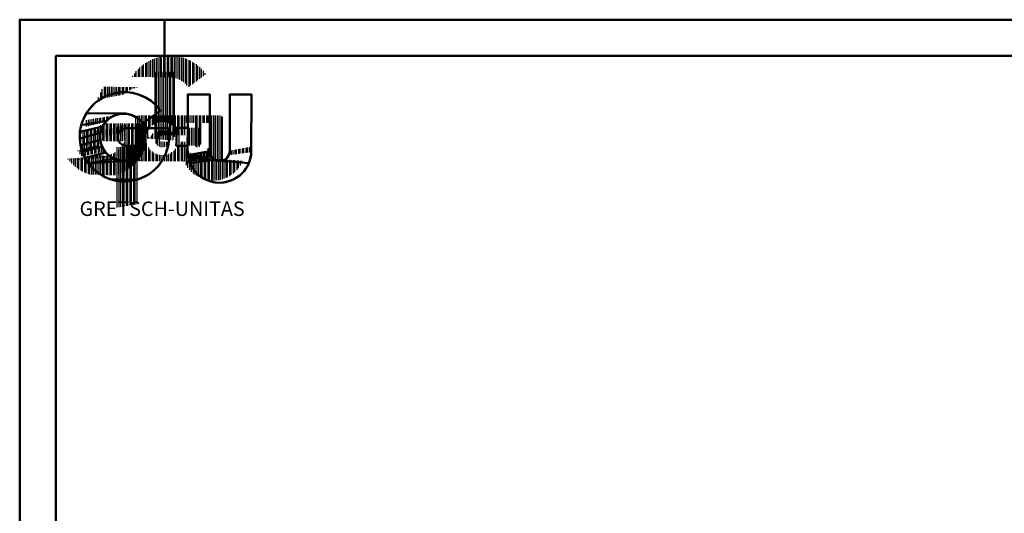
# Model space of a CAD drawing. Extents: x -603 to 3597, y -922 to 2048.
# Drawn here: x -603 to 757, y 1366 to 2048 of the extents above; entities that cross this region are included whole.
import ezdxf

# ---------------------------------------------------------------- set-up
doc = ezdxf.new("R2010")
doc.units = 0
doc.header["$MEASUREMENT"] = 0
doc.layers.get('0').update_dxf_attribs({"linetype": 'CONTINUOUS'})
doc.layers.add('HATCH', color=3, linetype='CONTINUOUS')
doc.layers.add('TXT_ALL', color=7, linetype='CONTINUOUS')
doc.layers.add('LE_NORM', color=7, linetype='CONTINUOUS', lineweight=50)

# ---------------------------------------------------------------- blocks, each defined once
blk = doc.blocks.new('*X6', base_point=(-456.1, 1948))
at = {"layer": 'HATCH'}
for p, q in [((-475, 1918.6), (-475, 1945.8)), ((-472.5, 1946.4), (-472.5, 1918.6)), ((-470, 1918.5), (-470, 1946.9)), ((-467.5, 1947.3), (-467.5, 1918.5)), ((-465, 1918.4), (-465, 1947.7)), ((-462.5, 1947.8), (-462.5, 1918.4)), ((-460, 1918.4), (-460, 1947.9)), ((-457.5, 1948), (-457.5, 1918.4)), ((-455, 1918.1), (-455, 1947.9)), ((-452.5, 1947.6), (-452.5, 1917.7)), ((-450, 1917), (-450, 1947.3)), ((-447.5, 1947), (-447.5, 1916.2)), ((-445, 1915), (-445, 1946.5)), ((-442.5, 1945.8), (-442.5, 1913.6)), ((-500, 1919), (-500, 1932)), ((-497.5, 1934.2), (-497.5, 1919)), ((-495, 1918.9), (-495, 1936)), ((-492.5, 1937.8), (-492.5, 1918.9)), ((-490, 1918.9), (-490, 1939.4)), ((-487.5, 1940.7), (-487.5, 1918.8)), ((-485, 1918.8), (-485, 1942)), ((-482.5, 1943.2), (-482.5, 1918.7)), ((-480, 1918.7), (-480, 1944.1)), ((-477.5, 1945), (-477.5, 1918.6)), ((-440, 1911.9), (-440, 1945.1)), ((-437.5, 1944.3), (-437.5, 1909.8)), ((-435, 1907.2), (-435, 1943.2)), ((-432.5, 1942.1), (-432.5, 1905.1)), ((-430, 1906.9), (-430, 1941)), ((-427.5, 1939.5), (-427.5, 1908.8)), ((-425, 1910.7), (-425, 1937.9)), ((-422.5, 1936.4), (-422.5, 1912.5)), ((-420, 1914.4), (-420, 1934.4)), ((-417.5, 1932.2), (-417.5, 1916.2)), ((-510, 1919.2), (-510, 1920.4)), ((-507.5, 1923.8), (-507.5, 1919.1)), ((-505, 1919.1), (-505, 1927)), ((-502.5, 1929.5), (-502.5, 1919.1)), ((-415, 1918.1), (-415, 1930)), ((-412.5, 1927.2), (-412.5, 1920)), ((-410, 1921.8), (-410, 1924.2))]:
    blk.add_line(p, q, dxfattribs=at)
blk = doc.blocks.new('X_SPLINE_00107', base_point=(-387.1, 1874))
at = {"layer": 'LE_NORM', "color": 2}
for p, q in [((-387.4, 1898.4), (-387.4, 1898.6)), ((-387.4, 1898.3), (-387.4, 1898.4)), ((-387.4, 1898.1), (-387.4, 1898.3)), ((-387.3, 1898), (-387.4, 1898.1)), ((-387.3, 1897.9), (-387.3, 1898)), ((-387.3, 1897.7), (-387.3, 1897.9)), ((-387.3, 1897.6), (-387.3, 1897.7)), ((-387.3, 1897.5), (-387.3, 1897.6)), ((-387.2, 1897.3), (-387.3, 1897.5)), ((-387.2, 1897.2), (-387.2, 1897.3)), ((-387.2, 1897.1), (-387.2, 1897.2)), ((-387.2, 1896.9), (-387.2, 1897.1)), ((-387.2, 1896.8), (-387.2, 1896.9)), ((-387.2, 1896.6), (-387.2, 1896.8)), ((-387.1, 1896.5), (-387.2, 1896.6)), ((-387.1, 1896.4), (-387.1, 1896.5)), ((-387.1, 1896.2), (-387.1, 1896.4)), ((-387.1, 1896.1), (-387.1, 1896.2)), ((-387.1, 1896), (-387.1, 1896.1)), ((-387.1, 1895.8), (-387.1, 1896)), ((-387, 1895.7), (-387.1, 1895.8)), ((-387, 1895.5), (-387, 1895.7)), ((-387, 1895.4), (-387, 1895.5)), ((-387, 1895.3), (-387, 1895.4)), ((-387, 1895.1), (-387, 1895.3)), ((-387, 1895), (-387, 1895.1)), ((-387, 1894.9), (-387, 1895)), ((-386.9, 1894.7), (-387, 1894.9)), ((-386.9, 1894.6), (-386.9, 1894.7)), ((-386.9, 1894.4), (-386.9, 1894.6)), ((-386.9, 1894.3), (-386.9, 1894.4)), ((-386.9, 1894.2), (-386.9, 1894.3)), ((-386.9, 1894), (-386.9, 1894.2)), ((-386.9, 1893.9), (-386.9, 1894)), ((-386.8, 1893.8), (-386.9, 1893.9)), ((-386.8, 1893.6), (-386.8, 1893.8)), ((-386.8, 1893.5), (-386.8, 1893.6)), ((-386.8, 1893.3), (-386.8, 1893.5)), ((-386.8, 1893.2), (-386.8, 1893.3)), ((-386.8, 1893.1), (-386.8, 1893.2)), ((-386.8, 1892.9), (-386.8, 1893.1)), ((-386.8, 1892.8), (-386.8, 1892.9)), ((-386.8, 1892.7), (-386.8, 1892.8)), ((-386.7, 1892.5), (-386.8, 1892.7)), ((-386.7, 1892.4), (-386.7, 1892.5)), ((-386.7, 1892.3), (-386.7, 1892.4)), ((-386.7, 1892.1), (-386.7, 1892.3)), ((-386.7, 1892), (-386.7, 1892.1)), ((-386.7, 1891.8), (-386.7, 1892)), ((-386.7, 1891.7), (-386.7, 1891.8)), ((-386.7, 1891.6), (-386.7, 1891.7)), ((-386.7, 1891.4), (-386.7, 1891.6)), ((-386.6, 1891.3), (-386.7, 1891.4)), ((-386.6, 1891.2), (-386.6, 1891.3)), ((-386.6, 1891), (-386.6, 1891.2)), ((-386.6, 1890.9), (-386.6, 1891)), ((-386.8, 1877.6), (-386.7, 1877.7)), ((-386.8, 1877.4), (-386.8, 1877.6)), ((-386.8, 1877.3), (-386.8, 1877.4)), ((-386.7, 1878.8), (-386.6, 1878.9)), ((-386.7, 1878.6), (-386.7, 1878.8)), ((-386.7, 1878.5), (-386.7, 1878.6)), ((-386.7, 1878.4), (-386.7, 1878.5)), ((-386.7, 1878.2), (-386.7, 1878.4)), ((-386.7, 1878.1), (-386.7, 1878.2)), ((-386.7, 1878), (-386.7, 1878.1)), ((-386.7, 1877.8), (-386.7, 1878)), ((-386.7, 1877.7), (-386.7, 1877.8)), ((-386.6, 1890.7), (-386.6, 1890.9)), ((-386.6, 1890.6), (-386.6, 1890.7)), ((-386.6, 1890.5), (-386.6, 1890.6)), ((-386.6, 1890.3), (-386.6, 1890.5)), ((-386.6, 1890.2), (-386.6, 1890.3)), ((-386.6, 1890.1), (-386.6, 1890.2)), ((-386.6, 1889.9), (-386.6, 1890.1)), ((-386.6, 1889.8), (-386.6, 1889.9)), ((-386.6, 1889.6), (-386.6, 1889.8)), ((-386.5, 1889.5), (-386.6, 1889.6)), ((-386.6, 1880.5), (-386.5, 1880.7)), ((-386.6, 1880.4), (-386.6, 1880.5)), ((-386.6, 1880.3), (-386.6, 1880.4)), ((-386.6, 1880.1), (-386.6, 1880.3)), ((-386.6, 1880), (-386.6, 1880.1)), ((-386.6, 1879.9), (-386.6, 1880)), ((-386.6, 1879.7), (-386.6, 1879.9)), ((-386.6, 1879.6), (-386.6, 1879.7)), ((-386.6, 1879.5), (-386.6, 1879.6)), ((-386.6, 1879.3), (-386.6, 1879.5)), ((-386.6, 1879.2), (-386.6, 1879.3)), ((-386.6, 1879.1), (-386.6, 1879.2)), ((-386.6, 1878.9), (-386.6, 1879.1)), ((-386.5, 1889.4), (-386.5, 1889.5)), ((-386.5, 1889.2), (-386.5, 1889.4)), ((-386.5, 1889.1), (-386.5, 1889.2)), ((-386.5, 1889), (-386.5, 1889.1)), ((-386.5, 1888.8), (-386.5, 1889)), ((-386.5, 1888.7), (-386.5, 1888.8)), ((-386.5, 1888.6), (-386.5, 1888.7)), ((-386.5, 1888.4), (-386.5, 1888.6)), ((-386.5, 1888.3), (-386.5, 1888.4)), ((-386.5, 1888.1), (-386.5, 1888.3)), ((-386.5, 1888), (-386.5, 1888.1)), ((-386.5, 1887.9), (-386.5, 1888)), ((-386.5, 1887.7), (-386.5, 1887.9)), ((-386.5, 1887.6), (-386.5, 1887.7)), ((-386.5, 1887.5), (-386.5, 1887.6)), ((-386.5, 1887.3), (-386.5, 1887.5)), ((-386.5, 1887.2), (-386.5, 1887.3)), ((-386.5, 1887), (-386.5, 1887.2)), ((-386.5, 1886.9), (-386.5, 1887)), ((-386.5, 1886.8), (-386.5, 1886.9)), ((-386.5, 1886.6), (-386.5, 1886.8)), ((-386.5, 1886.5), (-386.5, 1886.6)), ((-386.4, 1886.4), (-386.5, 1886.5)), ((-386.5, 1883.6), (-386.4, 1883.8)), ((-386.5, 1883.5), (-386.5, 1883.6)), ((-386.5, 1883.4), (-386.5, 1883.5)), ((-386.5, 1883.2), (-386.5, 1883.4)), ((-386.5, 1883.1), (-386.5, 1883.2)), ((-386.5, 1883), (-386.5, 1883.1)), ((-386.5, 1882.8), (-386.5, 1883)), ((-386.5, 1882.7), (-386.5, 1882.8)), ((-386.5, 1882.6), (-386.5, 1882.7)), ((-386.5, 1882.4), (-386.5, 1882.6)), ((-386.5, 1882.3), (-386.5, 1882.4)), ((-386.5, 1882.2), (-386.5, 1882.3)), ((-386.5, 1882), (-386.5, 1882.2)), ((-386.5, 1881.9), (-386.5, 1882)), ((-386.5, 1881.7), (-386.5, 1881.9)), ((-386.5, 1881.6), (-386.5, 1881.7)), ((-386.5, 1881.5), (-386.5, 1881.6)), ((-386.5, 1881.3), (-386.5, 1881.5)), ((-386.5, 1881.2), (-386.5, 1881.3)), ((-386.5, 1881.1), (-386.5, 1881.2)), ((-386.5, 1880.9), (-386.5, 1881.1)), ((-386.5, 1880.8), (-386.5, 1880.9)), ((-386.5, 1880.7), (-386.5, 1880.8)), ((-386.4, 1886.2), (-386.4, 1886.4)), ((-386.4, 1886.1), (-386.4, 1886.2)), ((-386.4, 1886), (-386.4, 1886.1)), ((-386.4, 1885.8), (-386.4, 1886)), ((-386.4, 1885.7), (-386.4, 1885.8)), ((-386.4, 1885.5), (-386.4, 1885.7)), ((-386.4, 1885.4), (-386.4, 1885.5)), ((-386.4, 1885.3), (-386.4, 1885.4)), ((-386.4, 1885.1), (-386.4, 1885.3)), ((-386.4, 1885), (-386.4, 1885.1)), ((-386.4, 1884.9), (-386.4, 1885)), ((-386.4, 1884.7), (-386.4, 1884.9)), ((-386.4, 1884.6), (-386.4, 1884.7)), ((-386.4, 1884.5), (-386.4, 1884.6)), ((-386.4, 1884.3), (-386.4, 1884.5)), ((-386.4, 1884.2), (-386.4, 1884.3)), ((-386.4, 1884.1), (-386.4, 1884.2)), ((-386.4, 1883.9), (-386.4, 1884.1)), ((-386.4, 1883.8), (-386.4, 1883.9)), ((-387.1, 1874.5), (-387, 1874.6)), ((-387.1, 1874.3), (-387.1, 1874.5)), ((-387.1, 1874.2), (-387.1, 1874.3)), ((-387.1, 1874), (-387.1, 1874.2)), ((-387, 1875.4), (-386.9, 1875.5)), ((-387, 1875.3), (-387, 1875.4)), ((-387, 1875.1), (-387, 1875.3)), ((-387, 1875), (-387, 1875.1)), ((-387, 1874.9), (-387, 1875)), ((-387, 1874.7), (-387, 1874.9)), ((-387, 1874.6), (-387, 1874.7)), ((-386.9, 1876.3), (-386.8, 1876.5)), ((-386.9, 1876.2), (-386.9, 1876.3)), ((-386.9, 1876.1), (-386.9, 1876.2)), ((-386.9, 1875.9), (-386.9, 1876.1)), ((-386.9, 1875.8), (-386.9, 1875.9)), ((-386.9, 1875.7), (-386.9, 1875.8)), ((-386.9, 1875.5), (-386.9, 1875.7)), ((-386.8, 1877.2), (-386.8, 1877.3)), ((-386.8, 1877), (-386.8, 1877.2)), ((-386.8, 1876.9), (-386.8, 1877)), ((-386.8, 1876.8), (-386.8, 1876.9)), ((-386.8, 1876.6), (-386.8, 1876.8)), ((-386.8, 1876.5), (-386.8, 1876.6))]:
    blk.add_line(p, q, dxfattribs=at)
blk = doc.blocks.new('*X7', base_point=(-479.4, 1911.7))
at = {"layer": 'HATCH'}
for p, q in [((-510, 1919.2), (-510, 1903.7)), ((-507.5, 1904.2), (-507.5, 1919.1)), ((-505, 1919.1), (-505, 1904.6)), ((-502.5, 1905.1), (-502.5, 1919.1)), ((-500, 1919), (-500, 1905.5)), ((-497.5, 1905.9), (-497.5, 1919)), ((-495, 1918.9), (-495, 1906.4)), ((-492.5, 1906.8), (-492.5, 1918.9)), ((-490, 1918.9), (-490, 1907.2)), ((-487.5, 1907.7), (-487.5, 1918.8)), ((-485, 1918.8), (-485, 1908.1)), ((-482.5, 1908.9), (-482.5, 1918.7)), ((-480, 1918.7), (-480, 1911.1)), ((-477.5, 1912.9), (-477.5, 1918.6)), ((-475, 1918.6), (-475, 1914.5)), ((-472.5, 1915.7), (-472.5, 1918.6)), ((-470, 1918.5), (-470, 1916.7)), ((-467.5, 1917.4), (-467.5, 1918.5)), ((-465, 1918.4), (-465, 1917.9)), ((-462.5, 1918.3), (-462.5, 1918.4)), ((-515, 1911.4), (-515, 1902.9)), ((-512.5, 1903.3), (-512.5, 1916.1)), ((-517.5, 1902.4), (-517.5, 1904.4))]:
    blk.add_line(p, q, dxfattribs=at)
blk = doc.blocks.new('_HATCH__SOLID_00108', base_point=(-456.1, 1948))
at = {"layer": 'LE_NORM', "color": 3}
blk.add_lwpolyline([(-456.1, 1948), (-446.9, 1947), (-438, 1944.6), (-429.5, 1940.8), (-421.7, 1935.9), (-414.7, 1929.8), (-408.7, 1922.8), (-433.1, 1904.7), (-435.9, 1908.3), (-439.4, 1911.5), (-443.4, 1914.2), (-447.7, 1916.2), (-452.2, 1917.6), (-457, 1918.4), (-461.8, 1918.4), (-510.9, 1919.2), (-505.4, 1926.6), (-498.8, 1933.2), (-491.4, 1938.7), (-483.2, 1943), (-474.5, 1946), (-465.4, 1947.7), (-456.1, 1948)], dxfattribs=at)
at = {"layer": 'HATCH'}
blk.add_blockref('*X7', (-456.1, 1948), dxfattribs=at)
blk = doc.blocks.new('*X8', base_point=(-486, 1904.8))
at = {"layer": 'HATCH'}
for p, q in [((-505, 1904.6), (-505, 1896.8)), ((-502.5, 1897.4), (-502.5, 1905.1)), ((-500, 1905.5), (-500, 1898)), ((-497.5, 1898.6), (-497.5, 1905.9)), ((-495, 1906.4), (-495, 1899.2)), ((-492.5, 1899.8), (-492.5, 1906.8)), ((-490, 1907.2), (-490, 1900.3)), ((-487.5, 1902.4), (-487.5, 1907.7)), ((-485, 1908.1), (-485, 1906)), ((-517.5, 1893.8), (-517.5, 1902.4)), ((-515, 1902.9), (-515, 1894.4)), ((-512.5, 1895), (-512.5, 1903.3)), ((-510, 1903.7), (-510, 1895.6)), ((-507.5, 1896.2), (-507.5, 1904.2))]:
    blk.add_line(p, q, dxfattribs=at)
blk = doc.blocks.new('_HATCH__SOLID_00109', base_point=(-479.4, 1911.7))
at = {"layer": 'LE_NORM', "color": 3}
blk.add_lwpolyline([(-479.4, 1911.7), (-483, 1908.5), (-518.2, 1902.3), (-515.2, 1911), (-510.9, 1919.2), (-461.8, 1918.4), (-466.5, 1917.7), (-471.1, 1916.3), (-475.4, 1914.3), (-479.4, 1911.7)], dxfattribs=at)
at = {"layer": 'HATCH'}
blk.add_blockref('*X8', (-479.4, 1911.7), dxfattribs=at)
blk = doc.blocks.new('*X9', base_point=(-457.2, 1898.4))
at = {"layer": 'HATCH'}
for p, q in [((-465, 1894.1), (-465, 1878.4)), ((-462.5, 1876.1), (-462.5, 1896.3)), ((-460, 1897.6), (-460, 1874.8)), ((-457.5, 1874.1), (-457.5, 1898.3)), ((-455, 1898.5), (-455, 1874.1)), ((-452.5, 1874.1), (-452.5, 1898.5)), ((-450, 1898.5), (-450, 1874.1)), ((-447.5, 1874.1), (-447.5, 1898.5)), ((-445, 1898.5), (-445, 1874)), ((-442.5, 1874), (-442.5, 1898.5)), ((-440, 1898.5), (-440, 1874)), ((-437.5, 1874), (-437.5, 1898.5)), ((-435, 1898.5), (-435, 1874)), ((-432.5, 1874), (-432.5, 1898.5)), ((-430, 1898.5), (-430, 1874)), ((-427.5, 1833.2), (-427.5, 1898.5)), ((-425, 1898.5), (-425, 1834.6)), ((-422.5, 1836.5), (-422.5, 1898.5)), ((-420, 1898.5), (-420, 1838.4)), ((-417.5, 1840.4), (-417.5, 1898.5)), ((-415, 1898.5), (-415, 1842.9)), ((-412.5, 1845.5), (-412.5, 1898.5)), ((-410, 1898.5), (-410, 1848.5)), ((-407.5, 1852), (-407.5, 1898.5)), ((-405, 1898.5), (-405, 1856)), ((-402.5, 1860.9), (-402.5, 1898.5)), ((-400, 1898.5), (-400, 1867.5)), ((-397.5, 1878.4), (-397.5, 1893.7)), ((-467.5, 1883.2), (-467.5, 1889.2)), ((-435, 1864.7), (-435, 1829.4)), ((-432.5, 1830.5), (-432.5, 1868)), ((-430, 1872.4), (-430, 1831.9)), ((-500, 1850.2), (-500, 1840.8)), ((-497.5, 1838.6), (-497.5, 1850.4)), ((-495, 1850.6), (-495, 1836.5)), ((-492.5, 1835), (-492.5, 1850.8)), ((-490, 1851), (-490, 1833.4)), ((-487.5, 1831.9), (-487.5, 1851.2)), ((-485, 1851.4), (-485, 1830.7)), ((-482.5, 1829.6), (-482.5, 1851.6)), ((-480, 1851.8), (-480, 1828.6)), ((-477.5, 1828), (-477.5, 1851.9)), ((-475, 1852.1), (-475, 1827.9)), ((-472.5, 1827.8), (-472.5, 1852.3)), ((-470, 1852.5), (-470, 1827.7)), ((-467.5, 1827.7), (-467.5, 1852.7)), ((-465, 1852.9), (-465, 1827.6)), ((-462.5, 1827.5), (-462.5, 1853.1)), ((-460, 1853.3), (-460, 1827.4)), ((-457.5, 1827.3), (-457.5, 1853.5)), ((-455, 1853.8), (-455, 1827.3)), ((-452.5, 1827.2), (-452.5, 1854.2)), ((-450, 1854.9), (-450, 1827.1)), ((-447.5, 1827), (-447.5, 1855.8)), ((-445, 1856.8), (-445, 1826.9)), ((-442.5, 1826.9), (-442.5, 1858.3)), ((-440, 1860), (-440, 1827.7)), ((-437.5, 1828.5), (-437.5, 1862)), ((-507.5, 1848.8), (-507.5, 1849.6)), ((-505, 1849.8), (-505, 1845.9)), ((-502.5, 1843), (-502.5, 1850))]:
    blk.add_line(p, q, dxfattribs=at)
blk = doc.blocks.new('_HATCH__SOLID_00110', base_point=(-486, 1904.8))
at = {"layer": 'LE_NORM', "color": 3}
blk.add_lwpolyline([(-486, 1904.8), (-488.5, 1900.7), (-520, 1893.2), (-518.2, 1902.3), (-483, 1908.5), (-486, 1904.8)], dxfattribs=at)
at = {"layer": 'HATCH'}
blk.add_blockref('*X9', (-486, 1904.8), dxfattribs=at)
blk = doc.blocks.new('*X10', base_point=(-490.4, 1896.3))
at = {"layer": 'HATCH'}
for p, q in [((-520, 1884), (-520, 1891.8)), ((-517.5, 1893.8), (-517.5, 1884.7)), ((-515, 1885.4), (-515, 1894.4)), ((-512.5, 1895), (-512.5, 1886)), ((-510, 1886.7), (-510, 1895.6)), ((-507.5, 1896.2), (-507.5, 1887.4)), ((-505, 1888.1), (-505, 1896.8)), ((-502.5, 1897.4), (-502.5, 1888.7)), ((-500, 1889.4), (-500, 1898)), ((-497.5, 1898.6), (-497.5, 1890.1)), ((-495, 1890.7), (-495, 1899.2)), ((-492.5, 1899.8), (-492.5, 1891.4)), ((-490, 1897.1), (-490, 1900.3))]:
    blk.add_line(p, q, dxfattribs=at)
blk = doc.blocks.new('_HATCH__SOLID_00111', base_point=(-457.2, 1898.4))
at = {"layer": 'LE_NORM', "color": 3}
blk.add_lwpolyline([(-457.2, 1898.4), (-455.6, 1898.5), (-398.1, 1898.5), (-397, 1889.3), (-397.2, 1880.1), (-398.8, 1871), (-401.8, 1862.2), (-406, 1854), (-411.5, 1846.5), (-418, 1839.9), (-425.4, 1834.4), (-433.5, 1830), (-442.2, 1826.9), (-478.7, 1828), (-487.2, 1831.7), (-495, 1836.5), (-502.1, 1842.6), (-508.1, 1849.5), (-458.9, 1853.4), (-454.2, 1853.8), (-449.5, 1855), (-445.1, 1856.8), (-441, 1859.2), (-437.2, 1862.2), (-434, 1865.7), (-431.3, 1869.7), (-429.2, 1874), (-457.2, 1874.1), (-458.8, 1874.4), (-460.3, 1874.9), (-461.7, 1875.6), (-463.1, 1876.5), (-464.3, 1877.6), (-465.3, 1878.8), (-466.2, 1880.1), (-466.9, 1881.5), (-467.5, 1883), (-467.8, 1884.6), (-467.9, 1886.2), (-467.8, 1887.8), (-467.5, 1889.4), (-467, 1890.9), (-466.2, 1892.3), (-465.4, 1893.7), (-464.3, 1894.9), (-463.1, 1895.9), (-461.8, 1896.8), (-460.3, 1897.5), (-458.8, 1898), (-457.2, 1898.4)], dxfattribs=at)
at = {"layer": 'HATCH'}
blk.add_blockref('*X10', (-457.2, 1898.4), dxfattribs=at)
blk = doc.blocks.new('*X11', base_point=(-492, 1886.9))
at = {"layer": 'HATCH'}
for p, q in [((-492.5, 1891.4), (-492.5, 1881.9)), ((-520, 1881.5), (-520, 1884)), ((-517.5, 1884.7), (-517.5, 1875.2)), ((-515, 1875.9), (-515, 1885.4)), ((-512.5, 1886), (-512.5, 1876.6)), ((-510, 1877.2), (-510, 1886.7)), ((-507.5, 1887.4), (-507.5, 1877.9)), ((-505, 1878.6), (-505, 1888.1)), ((-502.5, 1888.7), (-502.5, 1879.3)), ((-500, 1879.9), (-500, 1889.4)), ((-497.5, 1890.1), (-497.5, 1880.6)), ((-495, 1881.3), (-495, 1890.7))]:
    blk.add_line(p, q, dxfattribs=at)
blk = doc.blocks.new('_HATCH__SOLID_00112', base_point=(-490.4, 1896.3))
at = {"layer": 'LE_NORM', "color": 3}
blk.add_lwpolyline([(-490.4, 1896.3), (-491.5, 1891.7), (-520.3, 1883.9), (-520, 1893.2), (-488.5, 1900.7), (-490.4, 1896.3)], dxfattribs=at)
at = {"layer": 'HATCH'}
blk.add_blockref('*X11', (-490.4, 1896.3), dxfattribs=at)
blk = doc.blocks.new('*X12', base_point=(-490.9, 1877.4))
at = {"layer": 'HATCH'}
for p, q in [((-507.5, 1868.2), (-507.5, 1877.9)), ((-505, 1878.6), (-505, 1868.9)), ((-502.5, 1869.5), (-502.5, 1879.3)), ((-500, 1879.9), (-500, 1870.2)), ((-497.5, 1870.8), (-497.5, 1880.6)), ((-495, 1881.3), (-495, 1871.5)), ((-492.5, 1872.1), (-492.5, 1881.9)), ((-517.5, 1868.4), (-517.5, 1875.2)), ((-515, 1875.9), (-515, 1866.3)), ((-512.5, 1866.9), (-512.5, 1876.6)), ((-510, 1877.2), (-510, 1867.6)), ((-490, 1874.8), (-490, 1872.7))]:
    blk.add_line(p, q, dxfattribs=at)
blk = doc.blocks.new('_HATCH__SOLID_00113', base_point=(-492, 1886.9))
at = {"layer": 'LE_NORM', "color": 3}
blk.add_lwpolyline([(-492, 1886.9), (-491.8, 1882.1), (-519.2, 1874.8), (-520.3, 1883.9), (-491.5, 1891.7), (-492, 1886.9)], dxfattribs=at)
at = {"layer": 'HATCH'}
blk.add_blockref('*X12', (-492, 1886.9), dxfattribs=at)
blk = doc.blocks.new('*X13', base_point=(-487.1, 1868.7))
at = {"layer": 'HATCH'}
for p, q in [((-515, 1861.7), (-515, 1866.3)), ((-512.5, 1866.9), (-512.5, 1857.5)), ((-510, 1858.2), (-510, 1867.6)), ((-507.5, 1868.2), (-507.5, 1858.8)), ((-505, 1859.5), (-505, 1868.9)), ((-502.5, 1869.5), (-502.5, 1860.1)), ((-500, 1860.8), (-500, 1870.2)), ((-497.5, 1870.8), (-497.5, 1861.4)), ((-495, 1862), (-495, 1871.5)), ((-492.5, 1872.1), (-492.5, 1862.7)), ((-490, 1863.3), (-490, 1872.7)), ((-487.5, 1869.4), (-487.5, 1864)), ((-485, 1864.6), (-485, 1865.8))]:
    blk.add_line(p, q, dxfattribs=at)
blk = doc.blocks.new('_HATCH__SOLID_00114', base_point=(-490.9, 1877.4))
at = {"layer": 'LE_NORM', "color": 3}
blk.add_lwpolyline([(-490.9, 1877.4), (-489.3, 1872.9), (-516.8, 1865.8), (-519.2, 1874.8), (-491.8, 1882.1), (-490.9, 1877.4)], dxfattribs=at)
at = {"layer": 'HATCH'}
blk.add_blockref('*X13', (-490.9, 1877.4), dxfattribs=at)
blk = doc.blocks.new('*X14', base_point=(-477.1, 1858.6))
at = {"layer": 'HATCH'}
for p, q in [((-487.5, 1853.5), (-487.5, 1864)), ((-485, 1864.6), (-485, 1854)), ((-512.5, 1856.4), (-512.5, 1857.5)), ((-510, 1858.2), (-510, 1852.5)), ((-507.5, 1849.7), (-507.5, 1858.8)), ((-505, 1859.5), (-505, 1850.1)), ((-502.5, 1850.6), (-502.5, 1860.1)), ((-500, 1860.8), (-500, 1851.1)), ((-497.5, 1851.6), (-497.5, 1861.4)), ((-495, 1862), (-495, 1852.1)), ((-492.5, 1852.5), (-492.5, 1862.7)), ((-490, 1863.3), (-490, 1853)), ((-482.5, 1854.4), (-482.5, 1863)), ((-480, 1860.7), (-480, 1854.9)), ((-477.5, 1855.4), (-477.5, 1858.9)), ((-475, 1857.4), (-475, 1855.9))]:
    blk.add_line(p, q, dxfattribs=at)
blk = doc.blocks.new('_HATCH__SOLID_00115', base_point=(-487.1, 1868.7))
at = {"layer": 'LE_NORM', "color": 3}
blk.add_lwpolyline([(-487.1, 1868.7), (-484.3, 1864.8), (-513.1, 1857.4), (-516.8, 1865.8), (-489.3, 1872.9), (-487.1, 1868.7)], dxfattribs=at)
at = {"layer": 'HATCH'}
blk.add_blockref('*X14', (-487.1, 1868.7), dxfattribs=at)
blk = doc.blocks.new('*X15', base_point=(-458.9, 1853.4))
at = {"layer": 'HATCH'}
for p, q in [((-505, 1850.1), (-505, 1849.8)), ((-502.5, 1850), (-502.5, 1850.6)), ((-500, 1851.1), (-500, 1850.2)), ((-497.5, 1850.4), (-497.5, 1851.6)), ((-495, 1852.1), (-495, 1850.6)), ((-492.5, 1850.8), (-492.5, 1852.5)), ((-490, 1853), (-490, 1851)), ((-487.5, 1851.2), (-487.5, 1853.5)), ((-485, 1854), (-485, 1851.4)), ((-482.5, 1851.6), (-482.5, 1854.4)), ((-480, 1854.9), (-480, 1851.8)), ((-477.5, 1851.9), (-477.5, 1855.4)), ((-475, 1855.9), (-475, 1852.1)), ((-472.5, 1852.3), (-472.5, 1856.1)), ((-470, 1855.2), (-470, 1852.5)), ((-467.5, 1852.7), (-467.5, 1854.4)), ((-465, 1853.9), (-465, 1852.9)), ((-462.5, 1853.1), (-462.5, 1853.6)), ((-460, 1853.5), (-460, 1853.3)), ((-507.5, 1849.6), (-507.5, 1849.7))]:
    blk.add_line(p, q, dxfattribs=at)
blk = doc.blocks.new('_HATCH__SOLID_00116', base_point=(-477.1, 1858.6))
at = {"layer": 'LE_NORM', "color": 3}
blk.add_lwpolyline([(-477.1, 1858.6), (-472.9, 1856.3), (-508.1, 1849.5), (-513.1, 1857.4), (-484.3, 1864.8), (-480.9, 1861.4), (-477.1, 1858.6)], dxfattribs=at)
at = {"layer": 'HATCH'}
blk.add_blockref('*X15', (-477.1, 1858.6), dxfattribs=at)
blk = doc.blocks.new('*X16', base_point=(-469.7, 1825.7))
at = {"layer": 'HATCH'}
for p, q in [((-477.5, 1827.7), (-477.5, 1828)), ((-475, 1827.9), (-475, 1827)), ((-472.5, 1826.4), (-472.5, 1827.8)), ((-470, 1827.7), (-470, 1825.7)), ((-467.5, 1825.4), (-467.5, 1827.7)), ((-465, 1827.6), (-465, 1825.2)), ((-462.5, 1824.9), (-462.5, 1827.5)), ((-460, 1827.4), (-460, 1824.7)), ((-457.5, 1824.8), (-457.5, 1827.3)), ((-455, 1827.3), (-455, 1824.9)), ((-452.5, 1825), (-452.5, 1827.2)), ((-450, 1827.1), (-450, 1825.3)), ((-447.5, 1825.8), (-447.5, 1827)), ((-445, 1826.9), (-445, 1826.3)), ((-442.5, 1826.8), (-442.5, 1826.9))]:
    blk.add_line(p, q, dxfattribs=at)
blk = doc.blocks.new('_HATCH__SOLID_00117', base_point=(-458.9, 1853.4))
at = {"layer": 'LE_NORM', "color": 3}
blk.add_lwpolyline([(-458.9, 1853.4), (-508.1, 1849.5), (-472.9, 1856.3), (-468.4, 1854.6), (-463.7, 1853.7), (-458.9, 1853.4)], dxfattribs=at)
at = {"layer": 'HATCH'}
blk.add_blockref('*X16', (-458.9, 1853.4), dxfattribs=at)
blk = doc.blocks.new('*X17', base_point=(-371, 1898.6))
at = {"layer": 'HATCH'}
for p, q in [((-370, 1861.4), (-370, 1945)), ((-367.5, 1945), (-367.5, 1861.9)), ((-365, 1862.3), (-365, 1945)), ((-362.5, 1945), (-362.5, 1862.8)), ((-360, 1863.2), (-360, 1945)), ((-357.5, 1945), (-357.5, 1863.7)), ((-355, 1864.1), (-355, 1945)), ((-352.5, 1945), (-352.5, 1864.6)), ((-350, 1865), (-350, 1945)), ((-347.5, 1945), (-347.5, 1865.5)), ((-345, 1865.9), (-345, 1945)), ((-342.5, 1945), (-342.5, 1866.4))]:
    blk.add_line(p, q, dxfattribs=at)
blk = doc.blocks.new('_HATCH__SOLID_00118', base_point=(-469.7, 1825.7))
at = {"layer": 'LE_NORM', "color": 3}
blk.add_lwpolyline([(-469.7, 1825.7), (-478.7, 1828), (-442.2, 1826.9), (-451.3, 1825.1), (-460.5, 1824.7), (-469.7, 1825.7)], dxfattribs=at)
at = {"layer": 'HATCH'}
blk.add_blockref('*X17', (-469.7, 1825.7), dxfattribs=at)
blk = doc.blocks.new('*X18', base_point=(-387.4, 1898.3))
at = {"layer": 'HATCH'}
for p, q in [((-385, 1874.3), (-385, 1898.6)), ((-382.5, 1898.6), (-382.5, 1874.3)), ((-380, 1874.2), (-380, 1898.6)), ((-377.5, 1898.6), (-377.5, 1874.2)), ((-375, 1874.1), (-375, 1898.6)), ((-372.5, 1898.6), (-372.5, 1874.1))]:
    blk.add_line(p, q, dxfattribs=at)
blk = doc.blocks.new('_HATCH__SOLID_00119', base_point=(-371, 1898.6))
at = {"layer": 'LE_NORM', "color": 3}
blk.add_lwpolyline([(-371, 1898.6), (-371, 1945), (-340.6, 1945), (-340.7, 1866.7), (-371, 1861.2), (-371.4, 1867), (-371.4, 1874.1), (-371, 1898.6)], dxfattribs=at)
at = {"layer": 'HATCH'}
blk.add_blockref('*X18', (-371, 1898.6), dxfattribs=at)
blk = doc.blocks.new('*X19', base_point=(-283.2, 1867))
at = {"layer": 'HATCH'}
for p, q in [((-312.5, 1945), (-312.5, 1852.1)), ((-310, 1851.9), (-310, 1945)), ((-307.5, 1945), (-307.5, 1851.7)), ((-305, 1851.5), (-305, 1945)), ((-302.5, 1945), (-302.5, 1851.4)), ((-300, 1851.2), (-300, 1945)), ((-297.5, 1945), (-297.5, 1851)), ((-295, 1850.8), (-295, 1945)), ((-292.5, 1945), (-292.5, 1850.6)), ((-290, 1850.5), (-290, 1945)), ((-287.5, 1945), (-287.5, 1850.3)), ((-285, 1854.9), (-285, 1945)), ((-325, 1853), (-325, 1853)), ((-322.5, 1853.7), (-322.5, 1852.8)), ((-320, 1852.6), (-320, 1854.8)), ((-317.5, 1856.7), (-317.5, 1852.5)), ((-315, 1852.3), (-315, 1859.8))]:
    blk.add_line(p, q, dxfattribs=at)
blk = doc.blocks.new('_HATCH__SOLID_00120', base_point=(-387.4, 1898.3))
at = {"layer": 'LE_NORM', "color": 3}
blk.add_lwpolyline([(-387.4, 1898.3), (-387.4, 1898.6), (-371, 1898.6), (-371.4, 1874.1), (-387.1, 1874.4), (-386.9, 1875.7), (-386.8, 1877.1), (-386.6, 1879.8), (-386.5, 1882.5), (-386.4, 1885.2), (-386.5, 1887.9), (-386.6, 1890.6), (-386.8, 1893.4), (-386.9, 1894.8), (-387.1, 1896.1), (-387.2, 1896.8), (-387.3, 1897.5), (-387.4, 1898.2), (-387.4, 1898.3)], dxfattribs=at)
at = {"layer": 'HATCH'}
blk.add_blockref('*X19', (-387.4, 1898.3), dxfattribs=at)
blk = doc.blocks.new('*X20', base_point=(-339.7, 1861.4))
at = {"layer": 'HATCH'}
for p, q in [((-355, 1857.6), (-355, 1864.1)), ((-352.5, 1864.6), (-352.5, 1858)), ((-350, 1858.3), (-350, 1865)), ((-347.5, 1865.5), (-347.5, 1858.6)), ((-345, 1859), (-345, 1865.9)), ((-342.5, 1866.4), (-342.5, 1859.3)), ((-370, 1856.4), (-370, 1861.4)), ((-367.5, 1861.9), (-367.5, 1855.9)), ((-365, 1856.2), (-365, 1862.3)), ((-362.5, 1862.8), (-362.5, 1856.6)), ((-360, 1856.9), (-360, 1863.2)), ((-357.5, 1863.7), (-357.5, 1857.3)), ((-340, 1859.7), (-340, 1862.3))]:
    blk.add_line(p, q, dxfattribs=at)
blk = doc.blocks.new('_HATCH__SOLID_00121', base_point=(-283.2, 1867))
at = {"layer": 'LE_NORM', "color": 3}
blk.add_lwpolyline([(-283.2, 1867), (-283.6, 1861.3), (-284.7, 1855.7), (-286.6, 1850.2), (-325.2, 1853), (-323.4, 1853.4), (-321.7, 1853.9), (-320.1, 1854.7), (-318.6, 1855.7), (-317.2, 1856.9), (-316, 1858.3), (-315, 1859.8), (-314.2, 1861.4), (-313.6, 1863.1), (-313.3, 1864.9), (-313.1, 1866.7), (-313, 1945), (-283.1, 1945), (-283.2, 1867)], dxfattribs=at)
at = {"layer": 'HATCH'}
blk.add_blockref('*X20', (-283.2, 1867), dxfattribs=at)
blk = doc.blocks.new('*X21', base_point=(-335.4, 1855.8))
at = {"layer": 'HATCH'}
for p, q in [((-367.5, 1850.2), (-367.5, 1855.9)), ((-365, 1856.2), (-365, 1850.5)), ((-362.5, 1850.9), (-362.5, 1856.6)), ((-360, 1856.9), (-360, 1851.2)), ((-357.5, 1851.6), (-357.5, 1857.3)), ((-355, 1857.6), (-355, 1851.9)), ((-352.5, 1852.2), (-352.5, 1858)), ((-350, 1858.3), (-350, 1852.6)), ((-347.5, 1852.9), (-347.5, 1858.6)), ((-345, 1859), (-345, 1853.2)), ((-342.5, 1853.6), (-342.5, 1859.3)), ((-340, 1859.7), (-340, 1853.9)), ((-337.5, 1854.3), (-337.5, 1857.8)), ((-335, 1855.5), (-335, 1854.6))]:
    blk.add_line(p, q, dxfattribs=at)
blk = doc.blocks.new('_HATCH__SOLID_00122', base_point=(-339.7, 1861.4))
at = {"layer": 'LE_NORM', "color": 3}
blk.add_lwpolyline([(-339.7, 1861.4), (-338.9, 1859.8), (-369.8, 1855.6), (-371, 1861.2), (-340.7, 1866.7), (-340.6, 1864.9), (-340.3, 1863.1), (-339.7, 1861.4)], dxfattribs=at)
at = {"layer": 'HATCH'}
blk.add_blockref('*X21', (-339.7, 1861.4), dxfattribs=at)
blk = doc.blocks.new('*X22', base_point=(-327, 1852.9))
at = {"layer": 'HATCH'}
for p, q in [((-367.5, 1849.2), (-367.5, 1850.2)), ((-365, 1850.5), (-365, 1844.4)), ((-362.5, 1840.7), (-362.5, 1850.9)), ((-360, 1851.2), (-360, 1837.7)), ((-357.5, 1835.1), (-357.5, 1851.6)), ((-355, 1851.9), (-355, 1832.9)), ((-352.5, 1831.1), (-352.5, 1852.2)), ((-350, 1852.6), (-350, 1829.4)), ((-347.5, 1828), (-347.5, 1852.9)), ((-345, 1853.2), (-345, 1826.8)), ((-342.5, 1825.8), (-342.5, 1853.6)), ((-340, 1853.9), (-340, 1825)), ((-337.5, 1824.3), (-337.5, 1854.3)), ((-335, 1854.6), (-335, 1823.8)), ((-332.5, 1823.4), (-332.5, 1854.1)), ((-330, 1853.3), (-330, 1823.2)), ((-327.5, 1823.1), (-327.5, 1852.9)), ((-325, 1853), (-325, 1823.2)), ((-322.5, 1823.4), (-322.5, 1852.8)), ((-320, 1852.6), (-320, 1823.7)), ((-317.5, 1824.2), (-317.5, 1852.5)), ((-315, 1852.3), (-315, 1824.8)), ((-312.5, 1825.7), (-312.5, 1852.1)), ((-310, 1851.9), (-310, 1826.6)), ((-307.5, 1827.8), (-307.5, 1851.7)), ((-305, 1851.5), (-305, 1829.1)), ((-302.5, 1830.8), (-302.5, 1851.4)), ((-300, 1851.2), (-300, 1832.6)), ((-297.5, 1834.7), (-297.5, 1851)), ((-295, 1850.8), (-295, 1837.2)), ((-292.5, 1840.1), (-292.5, 1850.6)), ((-290, 1850.5), (-290, 1843.8)), ((-287.5, 1848.4), (-287.5, 1850.3))]:
    blk.add_line(p, q, dxfattribs=at)
blk = doc.blocks.new('_HATCH__SOLID_00123', base_point=(-335.4, 1855.8))
at = {"layer": 'LE_NORM', "color": 3}
blk.add_lwpolyline([(-335.4, 1855.8), (-333.9, 1854.8), (-368, 1850.1), (-369.8, 1855.6), (-338.9, 1859.8), (-337.9, 1858.3), (-336.7, 1856.9), (-335.4, 1855.8)], dxfattribs=at)
at = {"layer": 'HATCH'}
blk.add_blockref('*X22', (-335.4, 1855.8), dxfattribs=at)
blk = doc.blocks.new('*X23', base_point=(2678.3, -803.7))
at = {"layer": 'HATCH', "color": 4}
for p, q in [((2562.5, -800.8), (2562.5, -743.5)), ((2565, -741.2), (2565, -803.2)), ((2567.5, -803.7), (2567.5, -740.7)), ((2570, -740.7), (2570, -803.7)), ((2572.5, -803.7), (2572.5, -740.7)), ((2575, -740.7), (2575, -803.7)), ((2577.5, -765.8), (2577.5, -740.7)), ((2580, -740.7), (2580, -760.4)), ((2582.5, -757), (2582.5, -740.7)), ((2585, -740.7), (2585, -754.7)), ((2587.5, -753), (2587.5, -740.7)), ((2590, -740.7), (2590, -751.6)), ((2592.5, -750.6), (2592.5, -740.7)), ((2595, -740.7), (2595, -750.1)), ((2597.5, -749.7), (2597.5, -740.7)), ((2600, -740.7), (2600, -749.7)), ((2602.5, -749.8), (2602.5, -740.7)), ((2605, -740.7), (2605, -750.4)), ((2607.5, -751.2), (2607.5, -740.7)), ((2610, -740.7), (2610, -752.3)), ((2612.5, -753.9), (2612.5, -740.7)), ((2615, -740.7), (2615, -755.9)), ((2617.5, -758.8), (2617.5, -740.7)), ((2620, -740.7), (2620, -768.1)), ((2622.5, -803.7), (2622.5, -740.7)), ((2625, -740.7), (2625, -768.1)), ((2627.5, -768.1), (2627.5, -740.7)), ((2630, -740.7), (2630, -768.1)), ((2632.5, -750.9), (2632.5, -740.7)), ((2635, -740.7), (2635, -750.9)), ((2637.5, -750.9), (2637.5, -740.7)), ((2640, -740.7), (2640, -750.9)), ((2642.5, -750.9), (2642.5, -740.7)), ((2645, -740.7), (2645, -783.7)), ((2647.5, -784.5), (2647.5, -740.7)), ((2650, -740.7), (2650, -783.9)), ((2652.5, -781), (2652.5, -740.7)), ((2655, -740.7), (2655, -750.9)), ((2657.5, -750.9), (2657.5, -740.7)), ((2660, -740.7), (2660, -750.9)), ((2662.5, -750.9), (2662.5, -740.7)), ((2665, -740.7), (2665, -803.7)), ((2667.5, -803.7), (2667.5, -740.7)), ((2670, -740.7), (2670, -803.7)), ((2672.5, -803.7), (2672.5, -740.7)), ((2675, -740.7), (2675, -803.7)), ((2677.5, -803.7), (2677.5, -740.7)), ((2680, -741), (2680, -803.4)), ((2682.5, -801.6), (2682.5, -742.8)), ((2595, -761.7), (2595, -783.7)), ((2597.5, -768.7), (2597.5, -761)), ((2600, -760.9), (2600, -768.1)), ((2602.5, -768.1), (2602.5, -761.3)), ((2615, -761.4), (2615, -768.1)), ((2617.5, -768.1), (2617.5, -759.5)), ((2590, -765.8), (2590, -779.6)), ((2592.5, -782.3), (2592.5, -763.1)), ((2605, -762.4), (2605, -768.1)), ((2607.5, -768.1), (2607.5, -764.4)), ((2610, -765.1), (2610, -768.1)), ((2612.5, -768.1), (2612.5, -763.2)), ((2577.5, -803.7), (2577.5, -779.6)), ((2580, -785), (2580, -803.7)), ((2582.5, -803.7), (2582.5, -788.4)), ((2597.5, -784.4), (2597.5, -776.6)), ((2600, -777.3), (2600, -784.5)), ((2602.5, -784), (2602.5, -777.3)), ((2605, -777.3), (2605, -783)), ((2607.5, -781), (2607.5, -777.3)), ((2617.5, -803.7), (2617.5, -786.6)), ((2620, -782.4), (2620, -803.7)), ((2625, -777.3), (2625, -803.7)), ((2627.5, -803.7), (2627.5, -777.3)), ((2630, -777.3), (2630, -803.7)), ((2632.5, -803.7), (2632.5, -785.3)), ((2662.5, -803.7), (2662.5, -786.1)), ((2585, -790.6), (2585, -803.7)), ((2587.5, -803.7), (2587.5, -792.4)), ((2590, -793.8), (2590, -803.7)), ((2592.5, -803.7), (2592.5, -794.7)), ((2595, -795.3), (2595, -803.7)), ((2597.5, -803.7), (2597.5, -795.6)), ((2600, -795.7), (2600, -803.7)), ((2602.5, -803.7), (2602.5, -795.5)), ((2605, -795), (2605, -803.7)), ((2607.5, -803.7), (2607.5, -794.2)), ((2610, -793.1), (2610, -803.7)), ((2612.5, -803.7), (2612.5, -791.5)), ((2615, -789.5), (2615, -803.7)), ((2635, -789.7), (2635, -803.7)), ((2637.5, -803.7), (2637.5, -792.2)), ((2640, -793.9), (2640, -803.7)), ((2642.5, -803.7), (2642.5, -795)), ((2645, -795.6), (2645, -803.7)), ((2647.5, -803.7), (2647.5, -795.8)), ((2650, -795.6), (2650, -803.7)), ((2652.5, -803.7), (2652.5, -795)), ((2655, -794), (2655, -803.7)), ((2657.5, -803.7), (2657.5, -792.5)), ((2660, -790.1), (2660, -803.7))]:
    blk.add_line(p, q, dxfattribs=at)
blk = doc.blocks.new('_HATCH__SOLID_00124', base_point=(-327, 1852.9))
at = {"layer": 'LE_NORM', "color": 3}
blk.add_lwpolyline([(-327, 1852.9), (-325.2, 1853), (-286.6, 1850.2), (-289.1, 1845.1), (-292.3, 1840.3), (-296.1, 1835.9), (-300.5, 1832.1), (-305.2, 1828.9), (-310.4, 1826.4), (-315.9, 1824.6), (-321.5, 1823.4), (-327.2, 1823), (-333, 1823.4), (-338.6, 1824.5), (-344.1, 1826.4), (-349.3, 1828.9), (-354.1, 1832.1), (-358.4, 1835.9), (-362.2, 1840.2), (-365.4, 1845), (-368, 1850.1), (-333.9, 1854.8), (-332.2, 1854), (-330.5, 1853.4), (-328.8, 1853), (-327, 1852.9)], dxfattribs=at)
at = {"layer": 'HATCH'}
blk.add_blockref('*X23', (-327, 1852.9), dxfattribs=at)
blk = doc.blocks.new('GUD_BL1_00106', base_point=(-397.3, 1862.5))
at = {"layer": 'LE_NORM', "color": 2}
for p, q in [((-371, 1945), (-371, 1898.6)), ((-313, 1945), (-313.1, 1866.7)), ((-313, 1945), (-283.1, 1945)), ((-283.2, 1867), (-283.1, 1945)), ((-433.1, 1904.7), (-408.7, 1922.8)), ((-455.6, 1898.5), (-398.1, 1898.5)), ((-387.4, 1898.6), (-371, 1898.6)), ((-455.6, 1874), (-429.2, 1874)), ((-387.1, 1874), (-371.4, 1874.1)), ((-371.4, 1874.1), (-371.4, 1867))]:
    blk.add_line(p, q, dxfattribs=at)
for points in [[(-456.1, 1948), (-446.9, 1947), (-438, 1944.6), (-429.5, 1940.8), (-421.7, 1935.9), (-414.7, 1929.8), (-408.7, 1922.8), (-433.1, 1904.7), (-435.9, 1908.3), (-439.4, 1911.5), (-443.4, 1914.2), (-447.7, 1916.2), (-452.2, 1917.6), (-457, 1918.4), (-461.8, 1918.4), (-510.9, 1919.2), (-505.4, 1926.6), (-498.8, 1933.2), (-491.4, 1938.7), (-483.2, 1943), (-474.5, 1946), (-465.4, 1947.7), (-456.1, 1948)], [(-371, 1898.6), (-371, 1945), (-340.6, 1945), (-340.7, 1866.7), (-371, 1861.2), (-371.4, 1867), (-371.4, 1874.1), (-371, 1898.6)], [(-371, 1945), (-340.6, 1945), (-340.7, 1866.7)], [(-283.2, 1867), (-283.6, 1861.3), (-284.7, 1855.7), (-286.6, 1850.2), (-325.2, 1853), (-323.4, 1853.4), (-321.7, 1853.9), (-320.1, 1854.7), (-318.6, 1855.7), (-317.2, 1856.9), (-316, 1858.3), (-315, 1859.8), (-314.2, 1861.4), (-313.6, 1863.1), (-313.3, 1864.9), (-313.1, 1866.7), (-313, 1945), (-283.1, 1945), (-283.2, 1867)], [(-479.4, 1911.7), (-483, 1908.5), (-518.2, 1902.3), (-515.2, 1911), (-510.9, 1919.2), (-461.8, 1918.4), (-466.5, 1917.7), (-471.1, 1916.3), (-475.4, 1914.3), (-479.4, 1911.7)], [(-486, 1904.8), (-488.5, 1900.7), (-520, 1893.2), (-518.2, 1902.3), (-483, 1908.5), (-486, 1904.8)], [(-490.4, 1896.3), (-491.5, 1891.7), (-520.3, 1883.9), (-520, 1893.2), (-488.5, 1900.7), (-490.4, 1896.3)], [(-492, 1886.9), (-491.8, 1882.1), (-519.2, 1874.8), (-520.3, 1883.9), (-491.5, 1891.7), (-492, 1886.9)], [(-457.2, 1898.4), (-455.6, 1898.5), (-398.1, 1898.5), (-397, 1889.3), (-397.2, 1880.1), (-398.8, 1871), (-401.8, 1862.2), (-406, 1854), (-411.5, 1846.5), (-418, 1839.9), (-425.4, 1834.4), (-433.5, 1830), (-442.2, 1826.9), (-478.7, 1828), (-487.2, 1831.7), (-495, 1836.5), (-502.1, 1842.6), (-508.1, 1849.5), (-458.9, 1853.4), (-454.2, 1853.8), (-449.5, 1855), (-445.1, 1856.8), (-441, 1859.2), (-437.2, 1862.2), (-434, 1865.7), (-431.3, 1869.7), (-429.2, 1874), (-457.2, 1874.1), (-458.8, 1874.4), (-460.3, 1874.9), (-461.7, 1875.6), (-463.1, 1876.5), (-464.3, 1877.6), (-465.3, 1878.8), (-466.2, 1880.1), (-466.9, 1881.5), (-467.5, 1883), (-467.8, 1884.6), (-467.9, 1886.2), (-467.8, 1887.8), (-467.5, 1889.4), (-467, 1890.9), (-466.2, 1892.3), (-465.4, 1893.7), (-464.3, 1894.9), (-463.1, 1895.9), (-461.8, 1896.8), (-460.3, 1897.5), (-458.8, 1898), (-457.2, 1898.4)], [(-387.4, 1898.3), (-387.4, 1898.6), (-371, 1898.6), (-371.4, 1874.1), (-387.1, 1874.4), (-386.9, 1875.7), (-386.8, 1877.1), (-386.6, 1879.8), (-386.5, 1882.5), (-386.4, 1885.2), (-386.5, 1887.9), (-386.6, 1890.6), (-386.8, 1893.4), (-386.9, 1894.8), (-387.1, 1896.1), (-387.2, 1896.8), (-387.3, 1897.5), (-387.4, 1898.2), (-387.4, 1898.3)], [(-490.9, 1877.4), (-489.3, 1872.9), (-516.8, 1865.8), (-519.2, 1874.8), (-491.8, 1882.1), (-490.9, 1877.4)], [(-487.1, 1868.7), (-484.3, 1864.8), (-513.1, 1857.4), (-516.8, 1865.8), (-489.3, 1872.9), (-487.1, 1868.7)], [(-477.1, 1858.6), (-472.9, 1856.3), (-508.1, 1849.5), (-513.1, 1857.4), (-484.3, 1864.8), (-480.9, 1861.4), (-477.1, 1858.6)], [(-455.6, 1874), (-457.2, 1874.1), (-429.2, 1874), (-455.6, 1874)], [(-387.1, 1874), (-387.1, 1874.4), (-371.4, 1874.1), (-387.1, 1874)], [(-339.7, 1861.4), (-338.9, 1859.8), (-369.8, 1855.6), (-371, 1861.2), (-340.7, 1866.7), (-340.6, 1864.9), (-340.3, 1863.1), (-339.7, 1861.4)], [(-458.9, 1853.4), (-508.1, 1849.5), (-472.9, 1856.3), (-468.4, 1854.6), (-463.7, 1853.7), (-458.9, 1853.4)], [(-335.4, 1855.8), (-333.9, 1854.8), (-368, 1850.1), (-369.8, 1855.6), (-338.9, 1859.8), (-337.9, 1858.3), (-336.7, 1856.9), (-335.4, 1855.8)], [(-327, 1852.9), (-325.2, 1853), (-286.6, 1850.2), (-289.1, 1845.1), (-292.3, 1840.3), (-296.1, 1835.9), (-300.5, 1832.1), (-305.2, 1828.9), (-310.4, 1826.4), (-315.9, 1824.6), (-321.5, 1823.4), (-327.2, 1823), (-333, 1823.4), (-338.6, 1824.5), (-344.1, 1826.4), (-349.3, 1828.9), (-354.1, 1832.1), (-358.4, 1835.9), (-362.2, 1840.2), (-365.4, 1845), (-368, 1850.1), (-333.9, 1854.8), (-332.2, 1854), (-330.5, 1853.4), (-328.8, 1853), (-327, 1852.9)], [(-469.7, 1825.7), (-478.7, 1828), (-442.2, 1826.9), (-451.3, 1825.1), (-460.5, 1824.7), (-469.7, 1825.7)]]:
    blk.add_lwpolyline(points, dxfattribs=at)
for centre, radius, start, end in [((-458.6, 1886.4), 61.7, 36.1268, 11.3443), ((-459.5, 1885.9), 32.5, 34.939, -21.5104), ((-455.6, 1886.2), 12.2, 90, -89.9318), ((-327.3, 1867.1), 44.1, -179.798, -0.0991), ((-326.9, 1866.7), 13.8, 179.9159, -0.0841)]:
    blk.add_arc(centre, radius, start, end, dxfattribs=at)
for name, p in [('_HATCH__SOLID_00120', (-387.4, 1898.3)), ('_HATCH__SOLID_00108', (-456.1, 1948)), ('_HATCH__SOLID_00119', (-371, 1898.6)), ('_HATCH__SOLID_00121', (-283.2, 1867)), ('_HATCH__SOLID_00109', (-479.4, 1911.7)), ('_HATCH__SOLID_00110', (-486, 1904.8)), ('_HATCH__SOLID_00124', (-327, 1852.9)), ('_HATCH__SOLID_00112', (-490.4, 1896.3)), ('_HATCH__SOLID_00113', (-492, 1886.9)), ('_HATCH__SOLID_00111', (-457.2, 1898.4)), ('X_SPLINE_00107', (-387.1, 1874)), ('_HATCH__SOLID_00114', (-490.9, 1877.4)), ('_HATCH__SOLID_00116', (-477.1, 1858.6)), ('_HATCH__SOLID_00115', (-487.1, 1868.7)), ('_HATCH__SOLID_00118', (-469.7, 1825.7)), ('_HATCH__SOLID_00122', (-339.7, 1861.4)), ('_HATCH__SOLID_00117', (-458.9, 1853.4)), ('_HATCH__SOLID_00123', (-335.4, 1855.8))]:
    blk.add_blockref(name, p)
at = {"layer": 'TXT_ALL', "color": 5}
blk.add_text('GRETSCH-UNITAS', height=20, dxfattribs=at).set_placement((-520.5, 1777))
blk = doc.blocks.new('DINA3-KONST_00125', base_point=(-603.2, -921.7))
at = {"layer": 'LE_NORM', "color": 4}
blk.add_line((-403.2, 1998.3), (-403.2, 2048.3), dxfattribs=at)
blk.add_lwpolyline([(-603.2, -921.7), (3596.8, -921.7), (3596.8, 2048.3), (-603.2, 2048.3), (-603.2, -921.7)], dxfattribs=at)
at = {"layer": 'LE_NORM'}
blk.add_lwpolyline([(-553.2, -871.7), (3546.8, -871.7), (3546.8, 1998.3), (-553.2, 1998.3), (-553.2, -871.7)], dxfattribs=at)
blk = doc.blocks.new('ZEICHNUNGSRAHMEN_00105', base_point=(-393.2, 1998.3))
at = {"layer": 'LE_NORM'}
blk.add_line((-393.2, 1998.3), (-553.2, 1998.3), dxfattribs=at)
for name, p in [('DINA3-KONST_00125', (-603.2, -921.7)), ('GUD_BL1_00106', (-397.3, 1862.5))]:
    blk.add_blockref(name, p)
at = {"layer": 'HATCH'}
blk.add_blockref('*X6', (-393.2, 1998.3), dxfattribs=at)

msp = doc.modelspace()

# ---------------------------------------------------------------- block references
msp.add_blockref('ZEICHNUNGSRAHMEN_00105', (-393.2, 1998.3))

doc.saveas('drawing.dxf')
